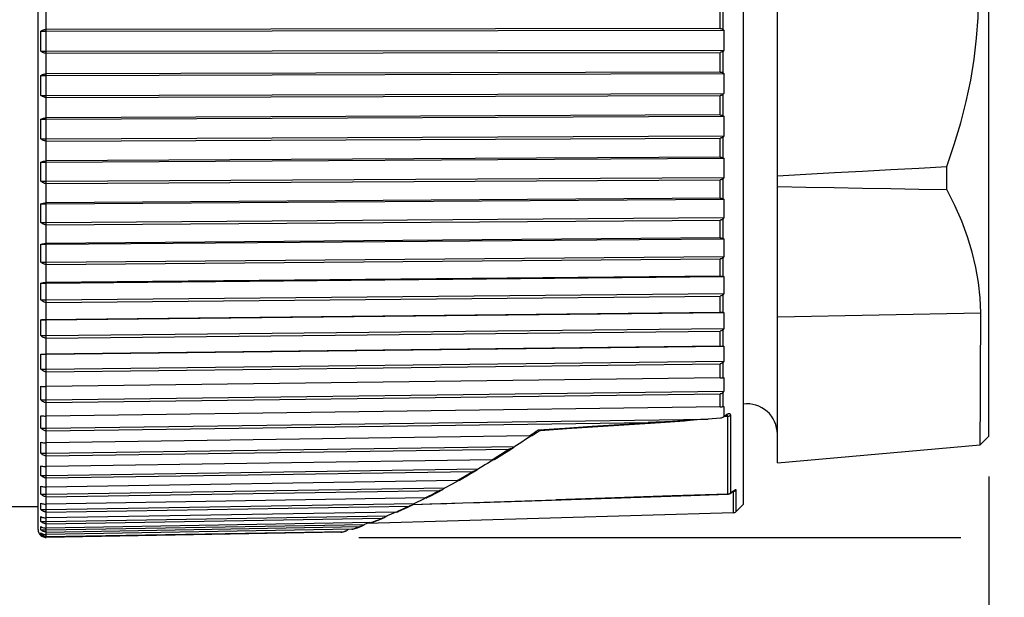
# Model space of a CAD drawing. Units: millimetres. Extents: x 0 to 210, y 0 to 297.
# Drawn here: x 89 to 114, y 209 to 224 of the extents above; entities that cross this region are included whole.
import ezdxf

# ---------------------------------------------------------------- set-up
doc = ezdxf.new("R2010")
doc.units = ezdxf.units.MM
doc.header["$LTSCALE"] = 19.36
doc.layers.get('0').update_dxf_attribs({"linetype": 'CONTINUOUS'})
for name, color, linetype in [('_03_2D_DRAWING_DIMENSION', 7, 'CONTINUOUS'), ('AUSFORMSCHRAEGEN', 7, 'CONTINUOUS'), ('FASEN', 7, 'CONTINUOUS'), ('RUNDUNGEN', 7, 'CONTINUOUS')]:
    doc.layers.add(name, color=color, linetype=linetype)
doc.styles.get("Standard").update_dxf_attribs({"font": 'arialn.ttf'})
doc.styles.add('TEXTSTYLE_2', font='symbol_iso.ttf')
doc.dimstyles.new('DIMSTYLE_1', dxfattribs={"dimtxt": 3.5, "dimasz": 3.5, "dimexe": 1.5, "dimexo": 1, "dimgap": 0.875, "dimtad": 1, "dimdsep": 46, "dimtxsty": 'STANDARD', "dimblk": '_FILLED', "dimblk1": '_FILLED', "dimblk2": '_FILLED', "dimcen": 0.09, "dimclrt": 7, "dimazin": 2, "dimtp": 0.3, "dimtm": 0.3, "dimtfac": 1, "dimtofl": 0, "dimtmove": 0, "dimatfit": 3, "dimldrblk": '_FILLED', "dimfxl": 1, "dimtolj": 1, "dimarcsym": 0})
doc.dimstyles.new('DIMSTYLE_2', dxfattribs={"dimtxt": 3.5, "dimasz": 3.5, "dimexe": 1.5, "dimexo": 1, "dimgap": 0.875, "dimtad": 1, "dimdec": 1, "dimdsep": 46, "dimtxsty": 'STANDARD', "dimblk": '_FILLED', "dimblk1": '_FILLED', "dimblk2": '_FILLED', "dimcen": 0.09, "dimclrt": 7, "dimazin": 2, "dimtp": 0.2, "dimtm": 0.2, "dimtfac": 1, "dimtdec": 1, "dimtofl": 0, "dimtmove": 0, "dimatfit": 3, "dimldrblk": '_FILLED', "dimfxl": 1, "dimtolj": 1, "dimarcsym": 0})

# ---------------------------------------------------------------- blocks, each defined once
blk = doc.blocks.new('_FILLED')
at = {"color": 0, "linetype": 'BYBLOCK'}
blk.add_solid([(0, 0), (-1, 0.125), (-1, -0.125)], dxfattribs=at)
blk = doc.blocks.new('*D0')
at = {"layer": '_03_2D_DRAWING_DIMENSION', "color": 7}
for p, q in [((34.319, 212.275), (34.319, 196.757)), ((113.419, 212.187), (113.419, 196.757)), ((34.319, 196.757), (34.319, 194.382)), ((113.419, 196.757), (113.419, 194.382)), ((34.319, 195.882), (73.869, 195.882)), ((113.419, 195.882), (73.869, 195.882))]:
    blk.add_line(p, q, dxfattribs=at)
at = {"layer": '_03_2D_DRAWING_DIMENSION', "color": 7, "xscale": 3.5, "yscale": 3.5, "zscale": 3.5, "rotation": 180}
blk.add_blockref('_FILLED', (34.319, 195.882), dxfattribs=at)
at = {"layer": '_03_2D_DRAWING_DIMENSION', "color": 7, "xscale": 3.5, "yscale": 3.5, "zscale": 3.5}
blk.add_blockref('_FILLED', (113.419, 195.882), dxfattribs=at)
at = {"layer": '_03_2D_DRAWING_DIMENSION', "color": 7, "insert": (73.869, 200.257), "char_height": 3.5, "width": 39.34, "attachment_point": 2, "line_spacing_factor": 0.9}
blk.add_mtext('79 - 82.5 [3.11 - 3.25]', dxfattribs=at)
blk = doc.blocks.new('*D1')
at = {"layer": '_03_2D_DRAWING_DIMENSION', "color": 7}
for p, q in [((125.983, 224.087), (125.983, 267.478)), ((98.097, 237.5), (127.483, 237.5)), ((125.983, 237.5), (125.983, 224.087)), ((125.983, 210.673), (125.983, 224.087)), ((97.786, 210.673), (112.725, 210.673)), ((114.022, 210.673), (127.483, 210.673))]:
    blk.add_line(p, q, dxfattribs=at)
at = {"layer": '_03_2D_DRAWING_DIMENSION', "color": 7, "xscale": 3.5, "yscale": 3.5, "zscale": 3.5}
for p, rotation in [((125.983, 237.5), 90), ((125.983, 210.673), 270)]:
    blk.add_blockref('_FILLED', p, dxfattribs=dict(at, rotation=rotation))
at = {"layer": '_03_2D_DRAWING_DIMENSION', "color": 7, "insert": (121.608, 242.07), "char_height": 3.5, "width": 38.11289, "attachment_point": 1, "rotation": 90, "line_spacing_factor": 0.9, "style": 'TEXTSTYLE_2'}
blk.add_mtext('{\\ftxt;\\W0.0001;\\H0.0001;\\~}{\\ftxt;\\W0.8995983936;\\H3.5; }{\\ftxt;\\W0.0001;\\H0.0001;\\~}\\fArial Narrow;{\\W0.7;26,8}{\\W0.7;{\\ftxt;\\W0.0001;\\H0.0001;\\~}{\\ftxt;\\W1.0;\\H3.5; }[}{\\W0.7;1.06}{\\W0.7;]}', dxfattribs=at)

msp = doc.modelspace()

# ---------------------------------------------------------------- linework, layer by layer
at = {"color": 7}
for p, q in [((107.324, 236.679), (107.324, 211.494)), ((113.419, 213.187), (113.419, 234.987)), ((89.897, 223.232), (90.028, 223.232)), ((106.752, 223.299), (90.028, 223.275)), ((90.028, 223.232), (90.028, 223.275)), ((90.028, 223.232), (106.841, 223.256)), ((90.028, 222.734), (90.028, 223.232)), ((106.821, 223.274), (106.841, 223.256)), ((89.897, 222.734), (90.028, 222.734)), ((90.028, 222.734), (106.841, 222.758)), ((90.028, 222.683), (90.028, 222.734)), ((90.028, 222.683), (106.752, 222.707)), ((106.841, 222.758), (106.821, 222.737)), ((89.897, 222.133), (90.028, 222.133)), ((106.752, 222.219), (90.028, 222.171)), ((90.028, 222.133), (106.841, 222.181)), ((90.028, 222.133), (90.028, 222.171)), ((90.028, 221.64), (90.028, 222.133)), ((106.821, 222.197), (106.841, 222.181)), ((89.897, 221.64), (90.028, 221.64)), ((90.028, 221.64), (106.841, 221.688)), ((90.028, 221.586), (90.028, 221.64)), ((90.028, 221.586), (106.752, 221.634)), ((106.841, 221.688), (106.821, 221.666)), ((106.752, 221.153), (90.028, 221.081)), ((90.028, 221.048), (106.841, 221.12)), ((106.821, 221.133), (106.841, 221.12)), ((89.897, 221.048), (90.028, 221.048)), ((90.028, 221.048), (90.028, 221.081)), ((90.028, 220.563), (90.028, 221.048)), ((90.028, 220.563), (106.841, 220.635)), ((106.841, 220.635), (106.821, 220.612)), ((89.897, 220.563), (90.028, 220.563)), ((90.028, 220.506), (106.752, 220.578)), ((90.028, 220.506), (90.028, 220.563)), ((89.897, 219.983), (90.028, 219.983)), ((106.752, 220.107), (90.028, 220.012)), ((90.028, 219.983), (106.841, 220.078)), ((90.028, 219.983), (90.028, 220.012)), ((90.028, 219.51), (90.028, 219.983)), ((106.821, 220.09), (106.841, 220.078)), ((89.897, 219.51), (90.028, 219.51)), ((90.028, 219.51), (106.841, 219.605)), ((90.028, 219.451), (106.752, 219.545)), ((90.028, 219.451), (90.028, 219.51)), ((106.841, 219.605), (106.821, 219.581)), ((89.897, 218.946), (90.028, 218.946)), ((106.752, 219.087), (90.028, 218.97)), ((90.028, 218.946), (106.841, 219.064)), ((90.028, 218.946), (90.028, 218.97)), ((90.028, 218.488), (90.028, 218.946)), ((106.821, 219.074), (106.841, 219.064)), ((89.897, 218.488), (90.028, 218.488)), ((90.028, 218.488), (106.841, 218.606)), ((90.028, 218.427), (106.752, 218.544)), ((90.028, 218.427), (90.028, 218.488)), ((106.841, 218.606), (106.821, 218.581)), ((89.897, 217.945), (90.028, 217.945)), ((106.752, 218.102), (90.028, 217.964)), ((90.028, 217.945), (106.841, 218.084)), ((90.028, 217.945), (90.028, 217.964)), ((90.028, 217.505), (90.028, 217.945)), ((106.821, 218.092), (106.841, 218.084)), ((89.897, 217.505), (90.028, 217.505)), ((90.028, 217.505), (106.841, 217.645)), ((90.028, 217.442), (106.752, 217.581)), ((90.028, 217.442), (90.028, 217.505)), ((106.841, 217.645), (106.821, 217.618)), ((89.897, 216.985), (90.028, 216.985)), ((106.752, 217.158), (90.028, 216.999)), ((90.028, 216.985), (106.841, 217.146)), ((90.028, 216.985), (90.028, 216.999)), ((90.028, 216.566), (90.028, 216.985)), ((106.821, 217.151), (106.841, 217.146)), ((90.028, 216.566), (106.841, 216.727)), ((106.841, 216.727), (106.821, 216.7)), ((89.897, 216.566), (90.028, 216.566)), ((90.028, 216.502), (106.752, 216.662)), ((90.028, 216.502), (90.028, 216.566)), ((90.028, 216.074), (106.841, 216.254)), ((106.821, 216.257), (106.841, 216.254)), ((89.897, 216.074), (90.028, 216.074)), ((90.028, 216.074), (90.028, 216.082)), ((90.028, 215.679), (90.028, 216.074)), ((90.028, 215.679), (106.841, 215.86)), ((90.028, 215.614), (106.752, 215.793)), ((106.841, 215.86), (106.821, 215.832)), ((89.897, 215.679), (90.028, 215.679)), ((90.028, 215.614), (90.028, 215.679)), ((106.752, 215.418), (90.028, 215.22)), ((90.028, 215.218), (106.841, 215.416)), ((106.821, 215.417), (106.841, 215.416)), ((89.897, 215.218), (90.028, 215.218)), ((90.028, 214.85), (90.028, 215.218)), ((90.028, 214.85), (106.841, 215.049)), ((106.841, 215.049), (106.821, 215.021)), ((89.897, 214.85), (90.028, 214.85)), ((90.028, 214.784), (106.752, 214.981)), ((90.028, 214.784), (90.028, 214.85)), ((106.752, 214.634), (90.028, 214.419)), ((106.821, 214.636), (106.841, 214.638)), ((90.028, 214.083), (90.028, 214.422)), ((90.028, 214.083), (106.841, 214.299)), ((106.841, 214.299), (106.821, 214.272)), ((89.897, 214.083), (90.028, 214.083)), ((90.028, 214.017), (106.752, 214.232)), ((90.028, 214.017), (90.028, 214.083)), ((106.752, 213.914), (90.028, 213.684)), ((106.821, 213.92), (106.841, 213.924)), ((90.028, 213.385), (90.028, 213.684)), ((90.028, 213.385), (106.451, 213.611)), ((106.758, 213.632), (106.451, 213.611)), ((106.824, 213.652), (106.82, 213.65)), ((106.843, 213.742), (106.842, 213.681)), ((89.897, 213.385), (90.028, 213.385)), ((90.028, 213.319), (104.965, 213.525)), ((90.028, 213.319), (90.028, 213.385)), ((102.019, 213.195), (90.028, 213.02)), ((101.948, 213.117), (101.803, 213.024)), ((102.091, 213.21), (101.948, 213.117)), ((113.419, 213.187), (113.2, 212.967)), ((90.028, 212.76), (90.028, 213.02)), ((90.028, 212.76), (101.657, 212.93)), ((90.028, 212.695), (101.507, 212.863)), ((101.803, 213.024), (101.657, 212.93)), ((89.897, 212.76), (90.028, 212.76)), ((90.028, 212.695), (90.028, 212.76)), ((101.09, 212.601), (90.028, 212.431)), ((101.162, 212.621), (100.976, 212.509)), ((90.028, 212.212), (90.028, 212.431)), ((90.028, 212.212), (100.756, 212.377)), ((90.028, 212.149), (100.611, 212.311)), ((100.795, 212.4), (100.756, 212.377)), ((100.976, 212.509), (100.913, 212.471)), ((89.897, 212.212), (90.028, 212.212)), ((90.028, 212.149), (90.028, 212.212)), ((100.223, 212.085), (90.028, 211.922)), ((100.107, 212.007), (100.254, 212.088)), ((100.223, 212.085), (100.242, 212.086)), ((90.028, 211.745), (90.028, 211.922)), ((90.028, 211.745), (99.921, 211.904)), ((90.028, 211.684), (99.783, 211.84)), ((99.921, 211.904), (100.107, 212.007)), ((89.897, 211.745), (90.028, 211.745)), ((90.028, 211.684), (90.028, 211.745)), ((99.428, 211.652), (90.028, 211.496)), ((99.386, 211.626), (99.162, 211.514)), ((99.443, 211.654), (99.386, 211.626)), ((89.897, 211.363), (90.028, 211.363)), ((90.028, 211.363), (99.162, 211.514)), ((90.028, 211.363), (90.028, 211.496)), ((90.028, 211.304), (99.03, 211.452)), ((90.028, 211.304), (90.028, 211.363)), ((99.113, 211.478), (99.099, 211.47)), ((99.162, 211.514), (99.152, 211.506)), ((98.714, 211.304), (90.028, 211.157)), ((90.028, 211.068), (98.49, 211.211)), ((90.028, 211.068), (90.028, 211.157)), ((90.028, 211.011), (98.366, 211.152)), ((98.475, 211.198), (98.458, 211.185)), ((98.49, 211.211), (98.475, 211.198)), ((98.588, 211.253), (98.49, 211.211)), ((98.704, 211.303), (98.588, 211.253)), ((89.897, 211.068), (90.028, 211.068)), ((89.897, 210.861), (90.028, 210.861)), ((89.916, 210.845), (89.897, 210.861)), ((90.028, 211.011), (90.028, 211.068)), ((98.096, 211.044), (90.028, 210.905)), ((90.028, 210.861), (97.928, 210.997)), ((90.028, 210.807), (97.813, 210.941)), ((90.028, 210.861), (90.028, 210.905)), ((97.608, 210.876), (90.028, 210.744)), ((90.028, 210.807), (90.028, 210.861)), ((97.506, 210.856), (97.488, 210.842)), ((97.529, 210.876), (97.506, 210.856)), ((97.908, 210.981), (97.894, 210.97)), ((97.928, 210.997), (97.908, 210.981)), ((98.056, 211.043), (98.007, 211.026)), ((89.894, 210.72), (89.897, 210.72)), ((89.897, 210.745), (90.002, 210.745)), ((89.916, 210.73), (89.897, 210.745)), ((89.897, 210.72), (89.916, 210.706)), ((90.004, 210.696), (89.981, 210.7)), ((90.028, 210.695), (90.004, 210.696)), ((90.028, 210.695), (97.426, 210.823)), ((97.34, 210.801), (90.028, 210.673)), ((90.028, 210.695), (90.028, 210.745))]:
    msp.add_line(p, q, dxfattribs=at)
at = {"color": 9}
for p, q in [((90.03, 223.275), (90.03, 223.79)), ((106.752, 223.299), (106.752, 223.79)), ((106.821, 223.274), (106.821, 223.817)), ((90.03, 222.171), (90.03, 222.683)), ((106.752, 222.219), (106.752, 222.707)), ((106.821, 222.197), (106.821, 222.737)), ((106.752, 221.153), (106.752, 221.634)), ((106.821, 221.133), (106.821, 221.666)), ((90.03, 221.081), (90.03, 221.586)), ((106.821, 220.09), (106.821, 220.612)), ((90.03, 220.012), (90.03, 220.506)), ((106.752, 220.107), (106.752, 220.578)), ((90.03, 218.97), (90.03, 219.451)), ((106.752, 219.087), (106.752, 219.545)), ((106.821, 219.074), (106.821, 219.581)), ((90.03, 217.964), (90.03, 218.427)), ((106.752, 218.102), (106.752, 218.544)), ((106.821, 218.092), (106.821, 218.581)), ((90.03, 216.999), (90.03, 217.442)), ((106.752, 217.158), (106.752, 217.581)), ((106.821, 217.151), (106.821, 217.618)), ((90.03, 216.082), (90.03, 216.502)), ((106.752, 216.261), (106.752, 216.662)), ((106.821, 216.257), (106.821, 216.7)), ((106.752, 215.418), (106.752, 215.793)), ((106.821, 215.417), (106.821, 215.832)), ((90.03, 215.22), (90.03, 215.614)), ((106.821, 214.636), (106.821, 215.021)), ((90.03, 214.419), (90.03, 214.784)), ((106.752, 214.634), (106.752, 214.981)), ((106.821, 213.92), (106.821, 214.272)), ((90.03, 213.684), (90.03, 214.017)), ((106.752, 213.914), (106.752, 214.232)), ((106.85, 213.686), (106.842, 213.681)), ((106.888, 213.708), (106.85, 213.686)), ((90.03, 213.02), (90.03, 213.319)), ((102.188, 213.308), (102.244, 213.345)), ((102.019, 213.195), (102.076, 213.233)), ((90.03, 212.431), (90.03, 212.695)), ((101.09, 212.601), (101.194, 212.666)), ((90.03, 211.922), (90.03, 212.149)), ((100.223, 212.085), (100.317, 212.139)), ((90.03, 211.496), (90.03, 211.684)), ((99.428, 211.652), (99.513, 211.696)), ((99.513, 211.696), (99.6, 211.742)), ((98.714, 211.304), (98.789, 211.338)), ((98.789, 211.338), (98.866, 211.374)), ((98.866, 211.374), (98.947, 211.412)), ((98.947, 211.412), (99.03, 211.452)), ((90.03, 211.157), (90.03, 211.304)), ((98.159, 211.068), (98.225, 211.094)), ((90.03, 210.905), (90.03, 211.011)), ((97.702, 210.905), (97.737, 210.916)), ((98.096, 211.044), (98.159, 211.068)), ((90.03, 210.744), (90.03, 210.807)), ((90.03, 210.673), (90.03, 210.695)), ((97.383, 210.812), (97.41, 210.819))]:
    msp.add_line(p, q, dxfattribs=at)
at = {"color": 7}
for points in [[(89.897, 222.734), (89.895, 222.817), (89.894, 222.9), (89.894, 222.984), (89.894, 223.067), (89.895, 223.149), (89.897, 223.232)], [(89.897, 223.232), (89.916, 223.245), (89.936, 223.255), (89.958, 223.264), (89.981, 223.27), (90.004, 223.273), (90.028, 223.275)], [(106.752, 223.299), (106.766, 223.298), (106.779, 223.295), (106.791, 223.292), (106.802, 223.287), (106.812, 223.281), (106.821, 223.274)], [(106.841, 223.256), (106.843, 223.132), (106.843, 223.007), (106.843, 222.882), (106.841, 222.758)], [(90.028, 222.683), (90.004, 222.684), (89.981, 222.689), (89.958, 222.696), (89.936, 222.706), (89.916, 222.719), (89.897, 222.734)], [(106.821, 222.737), (106.812, 222.729), (106.802, 222.722), (106.791, 222.716), (106.779, 222.711), (106.766, 222.708), (106.752, 222.707)], [(89.897, 221.64), (89.895, 221.723), (89.894, 221.805), (89.894, 221.887), (89.894, 221.969), (89.895, 222.051), (89.897, 222.133)], [(89.897, 222.133), (89.916, 222.145), (89.936, 222.154), (89.958, 222.162), (89.981, 222.167), (90.004, 222.17), (90.028, 222.171)], [(106.752, 222.219), (106.764, 222.219), (106.777, 222.217), (106.789, 222.214), (106.8, 222.209), (106.811, 222.204), (106.821, 222.197)], [(106.841, 222.181), (106.843, 222.058), (106.843, 221.935), (106.843, 221.811), (106.841, 221.688)], [(90.028, 221.586), (90.004, 221.588), (89.981, 221.592), (89.958, 221.6), (89.936, 221.611), (89.916, 221.624), (89.897, 221.64)], [(106.821, 221.666), (106.812, 221.657), (106.802, 221.65), (106.791, 221.643), (106.779, 221.638), (106.766, 221.635), (106.752, 221.634)], [(106.752, 221.153), (106.766, 221.152), (106.779, 221.151), (106.791, 221.148), (106.802, 221.144), (106.812, 221.139), (106.821, 221.133)], [(106.841, 221.12), (106.843, 220.998), (106.843, 220.877), (106.843, 220.756), (106.841, 220.635)], [(89.897, 220.563), (89.895, 220.644), (89.894, 220.725), (89.894, 220.806), (89.894, 220.887), (89.895, 220.967), (89.897, 221.048)], [(89.897, 221.048), (89.916, 221.058), (89.936, 221.066), (89.958, 221.073), (89.981, 221.078), (90.004, 221.081), (90.028, 221.081)], [(106.821, 220.612), (106.812, 220.602), (106.802, 220.594), (106.791, 220.588), (106.779, 220.582), (106.766, 220.579), (106.752, 220.578)], [(90.028, 220.506), (90.004, 220.508), (89.981, 220.512), (89.958, 220.521), (89.936, 220.532), (89.916, 220.546), (89.897, 220.563)], [(89.897, 219.51), (89.895, 219.589), (89.894, 219.668), (89.894, 219.747), (89.894, 219.826), (89.895, 219.905), (89.897, 219.983)], [(89.897, 219.983), (89.916, 219.992), (89.936, 219.999), (89.958, 220.005), (89.981, 220.009), (90.004, 220.011), (90.028, 220.012)], [(106.752, 220.107), (106.766, 220.106), (106.779, 220.105), (106.791, 220.102), (106.802, 220.099), (106.812, 220.095), (106.821, 220.09)], [(106.841, 220.078), (106.843, 219.96), (106.843, 219.842), (106.843, 219.724), (106.841, 219.605)], [(90.028, 219.451), (90.004, 219.452), (89.981, 219.457), (89.958, 219.466), (89.936, 219.478), (89.916, 219.492), (89.897, 219.51)], [(106.821, 219.581), (106.812, 219.571), (106.802, 219.563), (106.791, 219.556), (106.779, 219.55), (106.766, 219.547), (106.752, 219.545)], [(89.897, 218.488), (89.895, 218.565), (89.894, 218.642), (89.894, 218.718), (89.894, 218.794), (89.895, 218.87), (89.897, 218.946)], [(89.897, 218.946), (89.916, 218.953), (89.936, 218.959), (89.958, 218.964), (89.981, 218.968), (90.004, 218.97), (90.028, 218.97)], [(106.752, 219.087), (106.766, 219.087), (106.779, 219.086), (106.791, 219.084), (106.802, 219.081), (106.812, 219.078), (106.821, 219.074)], [(106.841, 219.064), (106.843, 218.95), (106.843, 218.835), (106.843, 218.721), (106.841, 218.606)], [(90.028, 218.427), (90.004, 218.428), (89.981, 218.434), (89.958, 218.443), (89.936, 218.455), (89.916, 218.47), (89.897, 218.488)], [(106.821, 218.581), (106.812, 218.571), (106.802, 218.562), (106.791, 218.555), (106.779, 218.549), (106.766, 218.546), (106.752, 218.544)], [(89.897, 217.505), (89.895, 217.579), (89.894, 217.652), (89.894, 217.726), (89.894, 217.799), (89.895, 217.872), (89.897, 217.945)], [(89.897, 217.945), (89.916, 217.95), (89.936, 217.955), (89.958, 217.959), (89.981, 217.961), (90.004, 217.963), (90.028, 217.964)], [(106.752, 218.102), (106.766, 218.102), (106.779, 218.101), (106.791, 218.1), (106.802, 218.097), (106.812, 218.095), (106.821, 218.092)], [(106.841, 218.084), (106.843, 217.974), (106.843, 217.864), (106.843, 217.755), (106.841, 217.645)], [(90.028, 217.442), (90.004, 217.443), (89.981, 217.449), (89.958, 217.458), (89.936, 217.47), (89.916, 217.486), (89.897, 217.505)], [(106.821, 217.618), (106.812, 217.608), (106.802, 217.599), (106.791, 217.592), (106.779, 217.586), (106.766, 217.582), (106.752, 217.581)], [(89.897, 216.566), (89.895, 216.637), (89.894, 216.707), (89.894, 216.777), (89.894, 216.846), (89.895, 216.916), (89.897, 216.985)], [(89.897, 216.985), (89.916, 216.989), (89.936, 216.993), (89.958, 216.995), (89.981, 216.997), (90.004, 216.998), (90.028, 216.999)], [(106.752, 217.158), (106.764, 217.158), (106.777, 217.158), (106.789, 217.157), (106.8, 217.155), (106.811, 217.153), (106.821, 217.151)], [(106.841, 217.146), (106.843, 217.041), (106.843, 216.936), (106.843, 216.832), (106.841, 216.727)], [(90.028, 216.502), (90.004, 216.503), (89.981, 216.509), (89.958, 216.518), (89.936, 216.531), (89.916, 216.547), (89.897, 216.566)], [(106.821, 216.7), (106.812, 216.69), (106.802, 216.68), (106.791, 216.673), (106.779, 216.667), (106.766, 216.663), (106.752, 216.662)], [(89.897, 216.074), (89.916, 216.076), (89.936, 216.078), (89.958, 216.08), (89.981, 216.081), (90.004, 216.082), (106.752, 216.261)], [(106.752, 216.261), (106.766, 216.261), (106.779, 216.261), (106.791, 216.26), (106.802, 216.26), (106.812, 216.259), (106.821, 216.257)], [(106.841, 216.254), (106.843, 216.156), (106.843, 216.057), (106.843, 215.958), (106.841, 215.86)], [(89.897, 215.679), (89.895, 215.746), (89.894, 215.812), (89.894, 215.877), (89.894, 215.943), (89.895, 216.009), (89.897, 216.074)], [(106.821, 215.832), (106.812, 215.822), (106.802, 215.812), (106.791, 215.805), (106.779, 215.799), (106.766, 215.795), (106.752, 215.793)], [(90.028, 215.614), (90.004, 215.616), (89.981, 215.621), (89.958, 215.631), (89.936, 215.644), (89.916, 215.66), (89.897, 215.679)], [(106.752, 215.418), (106.766, 215.418), (106.779, 215.418), (106.791, 215.418), (106.802, 215.418), (106.812, 215.418), (106.821, 215.417)], [(106.841, 215.416), (106.843, 215.324), (106.843, 215.232), (106.843, 215.14), (106.841, 215.049)], [(89.897, 214.85), (89.895, 214.911), (89.894, 214.973), (89.894, 215.034), (89.894, 215.096), (89.895, 215.157), (89.897, 215.218)], [(89.897, 215.218), (89.916, 215.218), (89.936, 215.219), (89.958, 215.22), (89.981, 215.22), (90.004, 215.22), (90.028, 215.22)], [(106.821, 215.021), (106.812, 215.01), (106.802, 215.001), (106.791, 214.993), (106.779, 214.987), (106.766, 214.983), (106.752, 214.981)], [(90.028, 214.784), (90.004, 214.785), (89.981, 214.791), (89.958, 214.801), (89.936, 214.814), (89.916, 214.83), (89.897, 214.85)], [(106.752, 214.634), (106.766, 214.634), (106.779, 214.634), (106.791, 214.635), (106.802, 214.635), (106.812, 214.636), (106.821, 214.636)], [(106.841, 214.638), (106.843, 214.553), (106.843, 214.468), (106.843, 214.384), (106.841, 214.299)], [(89.897, 214.083), (89.895, 214.14), (89.894, 214.197), (89.894, 214.253), (89.894, 214.309), (89.895, 214.366), (89.897, 214.422)], [(89.897, 214.422), (89.916, 214.421), (89.936, 214.42), (89.958, 214.42), (89.981, 214.419), (90.004, 214.419), (90.028, 214.419)], [(106.821, 214.272), (106.812, 214.261), (106.802, 214.252), (106.791, 214.244), (106.779, 214.237), (106.766, 214.234), (106.752, 214.232)], [(90.028, 214.017), (90.004, 214.019), (89.981, 214.024), (89.958, 214.034), (89.936, 214.047), (89.916, 214.064), (89.897, 214.083)], [(106.752, 213.914), (106.766, 213.915), (106.779, 213.915), (106.791, 213.916), (106.802, 213.917), (106.812, 213.919), (106.821, 213.92)], [(106.841, 213.924), (106.842, 213.863), (106.843, 213.802), (106.843, 213.742)], [(89.897, 213.385), (89.895, 213.436), (89.894, 213.488), (89.894, 213.539), (89.894, 213.59), (89.895, 213.641), (89.897, 213.692)], [(89.897, 213.692), (89.916, 213.69), (89.936, 213.688), (89.958, 213.686), (89.981, 213.685), (90.004, 213.684), (90.028, 213.684)], [(105.928, 213.569), (105.851, 213.564), (105.776, 213.559), (105.703, 213.555), (105.633, 213.551), (105.565, 213.547), (105.5, 213.544), (105.437, 213.541), (105.376, 213.538), (105.318, 213.535), (105.261, 213.533), (105.207, 213.531), (105.155, 213.529), (105.105, 213.528), (105.056, 213.527), (105.01, 213.526), (104.965, 213.525)], [(106.451, 213.611), (106.357, 213.603), (106.266, 213.595), (106.177, 213.588), (106.092, 213.581), (106.009, 213.575), (105.928, 213.569)], [(106.775, 213.634), (106.771, 213.633), (106.767, 213.633), (106.763, 213.632), (106.758, 213.632)], [(106.82, 213.65), (106.81, 213.645), (106.794, 213.639), (106.775, 213.634)], [(106.842, 213.681), (106.84, 213.671), (106.834, 213.661), (106.824, 213.652)], [(90.028, 213.319), (90.004, 213.321), (89.981, 213.327), (89.958, 213.336), (89.936, 213.349), (89.916, 213.365), (89.897, 213.385)], [(102.019, 213.195), (102.034, 213.195), (102.048, 213.196), (102.061, 213.198), (102.072, 213.199)], [(102.072, 213.199), (102.081, 213.201), (102.087, 213.204), (102.088, 213.205)], [(89.897, 212.76), (89.895, 212.806), (89.894, 212.851), (89.894, 212.897), (89.894, 212.943), (89.895, 212.988), (89.897, 213.033)], [(89.897, 213.033), (89.916, 213.029), (89.936, 213.026), (89.958, 213.023), (89.981, 213.021), (90.004, 213.02), (90.028, 213.02)], [(101.619, 212.902), (101.6, 212.89), (101.58, 212.881), (101.561, 212.873), (101.542, 212.868), (101.524, 212.864), (101.507, 212.863)], [(101.657, 212.93), (101.638, 212.915), (101.619, 212.902)], [(90.028, 212.695), (90.004, 212.697), (89.981, 212.702), (89.958, 212.712), (89.936, 212.725), (89.916, 212.741), (89.897, 212.76)], [(101.09, 212.601), (101.104, 212.601), (101.117, 212.603), (101.13, 212.604)], [(101.13, 212.604), (101.141, 212.606), (101.15, 212.609), (101.155, 212.612)], [(89.897, 212.212), (89.895, 212.252), (89.894, 212.292), (89.894, 212.332), (89.894, 212.371), (89.895, 212.411), (89.897, 212.45)], [(89.897, 212.45), (89.916, 212.444), (89.936, 212.44), (89.958, 212.436), (89.981, 212.433), (90.004, 212.432), (90.028, 212.431)], [(100.709, 212.343), (100.704, 212.34), (100.685, 212.33), (100.666, 212.322), (100.647, 212.316), (100.629, 212.313), (100.611, 212.311)], [(100.756, 212.377), (100.739, 212.363), (100.722, 212.351), (100.709, 212.343)], [(100.913, 212.471), (100.874, 212.448), (100.834, 212.424), (100.795, 212.4)], [(90.028, 212.149), (90.004, 212.15), (89.981, 212.156), (89.958, 212.165), (89.936, 212.178), (89.916, 212.193), (89.897, 212.212)], [(100.242, 212.086), (100.258, 212.088), (100.273, 212.092), (100.284, 212.096)], [(89.897, 211.745), (89.895, 211.779), (89.894, 211.813), (89.894, 211.846), (89.894, 211.88), (89.895, 211.913), (89.897, 211.946)], [(89.897, 211.946), (89.916, 211.939), (89.936, 211.933), (89.958, 211.928), (89.981, 211.925), (90.004, 211.923), (90.028, 211.922)], [(99.866, 211.864), (99.853, 211.858), (99.835, 211.85), (99.818, 211.845), (99.8, 211.841), (99.783, 211.84)], [(99.921, 211.904), (99.904, 211.89), (99.887, 211.877), (99.87, 211.867), (99.866, 211.864)], [(90.028, 211.684), (90.004, 211.686), (89.981, 211.691), (89.958, 211.7), (89.936, 211.712), (89.916, 211.727), (89.897, 211.745)], [(99.428, 211.652), (99.445, 211.653), (99.461, 211.655), (99.475, 211.659), (99.483, 211.662)], [(89.897, 211.363), (89.895, 211.39), (89.894, 211.417), (89.894, 211.445), (89.894, 211.472), (89.895, 211.499), (89.897, 211.525)], [(89.897, 211.525), (89.916, 211.517), (89.936, 211.51), (89.958, 211.504), (89.981, 211.5), (90.004, 211.497), (90.028, 211.496)], [(90.028, 211.304), (90.004, 211.305), (89.981, 211.31), (89.958, 211.319), (89.936, 211.331), (89.916, 211.345), (89.897, 211.363)], [(99.099, 211.47), (99.093, 211.468), (99.072, 211.46), (99.051, 211.455), (99.03, 211.452)], [(99.152, 211.506), (99.133, 211.491), (99.113, 211.478)], [(89.897, 211.068), (89.895, 211.088), (89.894, 211.109), (89.894, 211.129), (89.894, 211.15), (89.895, 211.17), (89.897, 211.19)], [(89.897, 211.19), (89.916, 211.18), (89.936, 211.172), (89.958, 211.165), (89.981, 211.16), (90.004, 211.158), (90.028, 211.157)], [(98.42, 211.164), (98.403, 211.158), (98.385, 211.154), (98.366, 211.152)], [(98.458, 211.185), (98.44, 211.174), (98.422, 211.165), (98.42, 211.164)], [(98.714, 211.304), (98.73, 211.305), (98.745, 211.307), (98.758, 211.311), (98.761, 211.313)], [(89.897, 210.861), (89.895, 210.875), (89.894, 210.889), (89.894, 210.903), (89.894, 210.916), (89.895, 210.93), (89.897, 210.944)], [(90.028, 211.011), (90.004, 211.012), (89.981, 211.017), (89.958, 211.025), (89.936, 211.037), (89.916, 211.051), (89.897, 211.068)], [(89.897, 210.944), (89.916, 210.932), (89.936, 210.922), (89.958, 210.915), (89.981, 210.909), (90.004, 210.906), (90.028, 210.905)], [(90.028, 210.807), (90.004, 210.809), (89.981, 210.813), (89.958, 210.821), (89.936, 210.832), (89.916, 210.845)], [(97.488, 210.842), (97.468, 210.832), (97.453, 210.827)], [(97.608, 210.876), (97.629, 210.878), (97.638, 210.88)], [(97.852, 210.949), (97.846, 210.947), (97.829, 210.943), (97.813, 210.941)], [(97.894, 210.97), (97.878, 210.96), (97.862, 210.953), (97.852, 210.949)], [(98.007, 211.026), (97.967, 211.012), (97.928, 210.997)], [(98.096, 211.044), (98.111, 211.045), (98.125, 211.048), (98.135, 211.051)], [(89.897, 210.745), (89.895, 210.752), (89.894, 210.759), (89.894, 210.766), (89.894, 210.773), (89.895, 210.78), (89.897, 210.786)], [(89.897, 210.786), (89.916, 210.774), (89.936, 210.763), (89.958, 210.754), (89.981, 210.748), (90.004, 210.745), (90.028, 210.744)], [(89.981, 210.7), (89.958, 210.708), (89.936, 210.718), (89.916, 210.73)], [(89.916, 210.706), (89.936, 210.694), (89.958, 210.685), (89.981, 210.678), (90.004, 210.675), (90.028, 210.673)], [(97.34, 210.801), (97.36, 210.803), (97.362, 210.804)], [(97.453, 210.827), (97.448, 210.826), (97.426, 210.823)]]:
    msp.add_lwpolyline(points, dxfattribs=at)
at = {"color": 9}
for points in [[(102.076, 213.233), (102.132, 213.27), (102.188, 213.308)], [(102.244, 213.345), (102.899, 213.388), (103.571, 213.432), (104.26, 213.478), (104.965, 213.525)], [(101.194, 212.666), (101.298, 212.731), (101.402, 212.797), (101.507, 212.863)], [(100.317, 212.139), (100.413, 212.195), (100.511, 212.252), (100.611, 212.311)], [(99.6, 211.742), (99.69, 211.79), (99.783, 211.84)], [(98.225, 211.094), (98.294, 211.122), (98.366, 211.152)], [(97.608, 210.876), (97.638, 210.885), (97.669, 210.894), (97.702, 210.905)], [(97.737, 210.916), (97.774, 210.928), (97.813, 210.941)], [(97.34, 210.801), (97.353, 210.804), (97.383, 210.812)]]:
    msp.add_lwpolyline(points, dxfattribs=at)
at = {"color": 7}
for centre, radius, start, end in [((107.419, 213.237), 0.75, 0, 97.3195), ((90.026, 210.87), 0.2, 180, 228.5772)]:
    msp.add_arc(centre, radius, start, end, dxfattribs=at)
at = {"layer": 'AUSFORMSCHRAEGEN', "color": 7}
for p, q in [((108.169, 212.527), (108.169, 235.646)), ((112.374, 219.301), (112.374, 219.872)), ((108.169, 212.527), (113.2, 212.967)), ((107.078, 211.287), (97.982, 211.017))]:
    msp.add_line(p, q, dxfattribs=at)
at = {"layer": 'AUSFORMSCHRAEGEN', "color": 9}
msp.add_line((108.169, 216.148), (113.214, 216.241), dxfattribs=at)
at = {"layer": 'AUSFORMSCHRAEGEN', "color": 7}
for points in [[(112.374, 219.872), (112.56, 220.42), (112.722, 220.96), (112.857, 221.491), (112.967, 222.017), (113.053, 222.538), (113.114, 223.055), (113.15, 223.572), (113.163, 224.087)], [(108.169, 219.647), (108.878, 219.684), (109.583, 219.722), (110.285, 219.759), (110.984, 219.797), (111.681, 219.834), (112.374, 219.872)], [(108.169, 219.379), (108.877, 219.366), (109.582, 219.353), (110.285, 219.34), (110.984, 219.328), (111.68, 219.314), (112.374, 219.301)], [(113.214, 216.241), (113.201, 216.617), (113.162, 216.994), (113.097, 217.37), (113.005, 217.749), (112.888, 218.13), (112.744, 218.515), (112.572, 218.906), (112.374, 219.301)], [(113.2, 212.967), (113.201, 213.081), (113.203, 213.222), (113.204, 213.418), (113.206, 213.67), (113.208, 213.974), (113.21, 214.331), (113.212, 214.738), (113.213, 215.194), (113.214, 215.696), (113.214, 216.241)]]:
    msp.add_lwpolyline(points, dxfattribs=at)
at = {"layer": 'FASEN', "color": 7}
msp.add_line((89.019, 211.437), (89.826, 211.437), dxfattribs=at)
at = {"layer": 'RUNDUNGEN', "color": 7}
for p, q in [((89.826, 210.87), (89.826, 237.303)), ((106.895, 213.693), (106.903, 213.696)), ((106.906, 213.697), (106.906, 213.697)), ((102.088, 213.205), (102.259, 213.317)), ((102.294, 213.329), (102.943, 213.372)), ((101.155, 212.612), (101.202, 212.641)), ((106.998, 211.762), (107.067, 211.811)), ((98.762, 211.313), (99.02, 211.432)), ((99.02, 211.432), (99.099, 211.47)), ((107.146, 211.316), (107.324, 211.494)), ((97.638, 210.88), (97.692, 210.897))]:
    msp.add_line(p, q, dxfattribs=at)
at = {"layer": 'RUNDUNGEN', "color": 9}
for p, q in [((106.861, 213.674), (106.955, 213.681)), ((106.883, 213.695), (106.888, 213.708)), ((106.9, 213.715), (106.888, 213.708)), ((106.942, 211.748), (106.942, 213.68)), ((107.011, 211.776), (107.011, 213.703)), ((107.081, 211.825), (107.011, 211.776)), ((107.073, 211.816), (107.081, 211.825)), ((107.078, 211.287), (107.078, 211.818)), ((107.091, 211.832), (107.081, 211.825)), ((107.136, 211.838), (107.146, 211.846)), ((107.146, 211.316), (107.146, 211.846)), ((106.991, 211.761), (107.001, 211.768)), ((107.001, 211.768), (107.011, 211.776)), ((107.067, 211.811), (107.073, 211.816))]:
    msp.add_line(p, q, dxfattribs=at)
at = {"layer": 'RUNDUNGEN', "color": 7}
for points in [[(102.943, 213.372), (103.717, 213.423), (104.493, 213.474), (105.27, 213.526), (105.863, 213.565)], [(106.868, 213.679), (106.883, 213.687), (106.895, 213.693)], [(106.903, 213.696), (106.907, 213.697), (106.906, 213.697)], [(102.259, 213.317), (102.263, 213.32), (102.276, 213.326), (102.289, 213.329), (102.294, 213.329)], [(101.202, 212.641), (101.57, 212.871), (101.619, 212.902)], [(100.284, 212.096), (100.507, 212.225), (100.709, 212.343)], [(99.483, 211.662), (99.571, 211.708), (99.866, 211.864)], [(107.067, 211.811), (107.072, 211.813), (107.079, 211.819), (107.085, 211.822), (107.089, 211.825), (107.09, 211.825)], [(99.129, 211.488), (99.597, 211.503), (99.967, 211.516), (100.362, 211.529), (100.788, 211.542), (102.076, 211.584)], [(102.076, 211.584), (103.057, 211.616), (104.043, 211.648), (105.032, 211.68), (106.025, 211.713), (106.944, 211.744)], [(106.998, 211.762), (106.994, 211.759), (106.982, 211.753), (106.97, 211.748), (106.957, 211.745), (106.944, 211.744)], [(98.135, 211.051), (98.308, 211.118), (98.42, 211.164)], [(97.638, 210.88), (97.751, 210.915), (97.852, 210.949)], [(97.362, 210.804), (97.407, 210.815), (97.453, 210.827)]]:
    msp.add_lwpolyline(points, dxfattribs=at)
at = {"layer": 'RUNDUNGEN', "color": 9}
for points in [[(106.868, 213.679), (106.875, 213.684), (106.883, 213.695)], [(107.011, 213.703), (107.01, 213.712), (107.009, 213.719), (107.006, 213.725), (107.003, 213.73), (106.998, 213.734), (106.993, 213.737), (106.987, 213.739), (106.981, 213.74), (106.974, 213.74), (106.967, 213.74), (106.959, 213.739), (106.951, 213.737), (106.942, 213.734), (106.932, 213.731), (106.922, 213.726), (106.911, 213.721), (106.9, 213.715)], [(106.942, 213.68), (106.942, 213.684), (106.941, 213.687), (106.939, 213.69), (106.936, 213.693), (106.932, 213.695), (106.928, 213.696), (106.922, 213.697), (106.916, 213.697), (106.91, 213.697), (106.906, 213.697)], [(106.955, 213.681), (106.967, 213.683), (106.979, 213.686), (106.991, 213.691), (107.001, 213.696), (107.011, 213.703)], [(102.244, 213.345), (102.251, 213.341), (102.257, 213.338), (102.264, 213.335), (102.27, 213.333), (102.276, 213.331), (102.281, 213.33), (102.287, 213.329), (102.292, 213.329), (102.294, 213.329)], [(102.244, 213.345), (102.246, 213.339), (102.247, 213.335), (102.249, 213.331), (102.25, 213.327), (102.252, 213.324), (102.253, 213.322), (102.255, 213.32), (102.256, 213.318), (102.257, 213.317), (102.258, 213.317), (102.259, 213.317), (102.259, 213.317)], [(107.078, 211.818), (107.091, 211.819), (107.103, 211.822), (107.115, 211.826)], [(107.146, 211.846), (107.145, 211.849), (107.144, 211.851), (107.142, 211.853), (107.139, 211.854), (107.135, 211.854), (107.13, 211.853), (107.124, 211.851), (107.118, 211.848), (107.11, 211.843), (107.101, 211.838), (107.091, 211.832)], [(107.115, 211.826), (107.126, 211.831), (107.136, 211.838)], [(99.134, 211.492), (99.543, 211.505), (100.09, 211.523), (100.632, 211.541), (102.673, 211.607)], [(106.942, 211.748), (105.56, 211.702), (104.137, 211.655), (102.673, 211.607)], [(106.942, 211.748), (106.955, 211.749), (106.967, 211.752), (106.979, 211.756), (106.991, 211.761)], [(106.944, 211.744), (106.943, 211.744), (106.943, 211.745), (106.942, 211.748)], [(106.998, 211.762), (107.004, 211.767), (107.011, 211.776)], [(101.171, 211.555), (101.17, 211.556), (101.169, 211.559)]]:
    msp.add_lwpolyline(points, dxfattribs=at)
at = {"layer": 'RUNDUNGEN', "color": 7}
msp.add_arc((107.075, 211.387), 0.1, 271.7, 315, dxfattribs=at)

# ---------------------------------------------------------------- dimensions: what is measured, and where the dimension line sits
at = {"layer": '_03_2D_DRAWING_DIMENSION', "color": 7}
dim = msp.add_linear_dim(base=(125.983, 237.5), p1=(96.786, 210.673), p2=(97.097, 237.5), angle=90, text='{\\fSymbol_ISO;\\W1.0;?}<>', dimstyle='DIMSTYLE_2', dxfattribs=at)
dim.commit()
dim.dimension.update_dxf_attribs({"geometry": '*D1', "text_midpoint": (125.983, 256.348), "dimtype": 160})
dim = msp.add_linear_dim(base=(113.419, 195.882), p1=(34.319, 213.275), p2=(113.419, 213.187), text='79 - 82.5 [3.11 - 3.25]', dimstyle='DIMSTYLE_1', dxfattribs=at)
dim.commit()
dim.dimension.update_dxf_attribs({"geometry": '*D0', "text_midpoint": (73.768, 195.882), "dimtype": 160})

doc.saveas('drawing.dxf')
